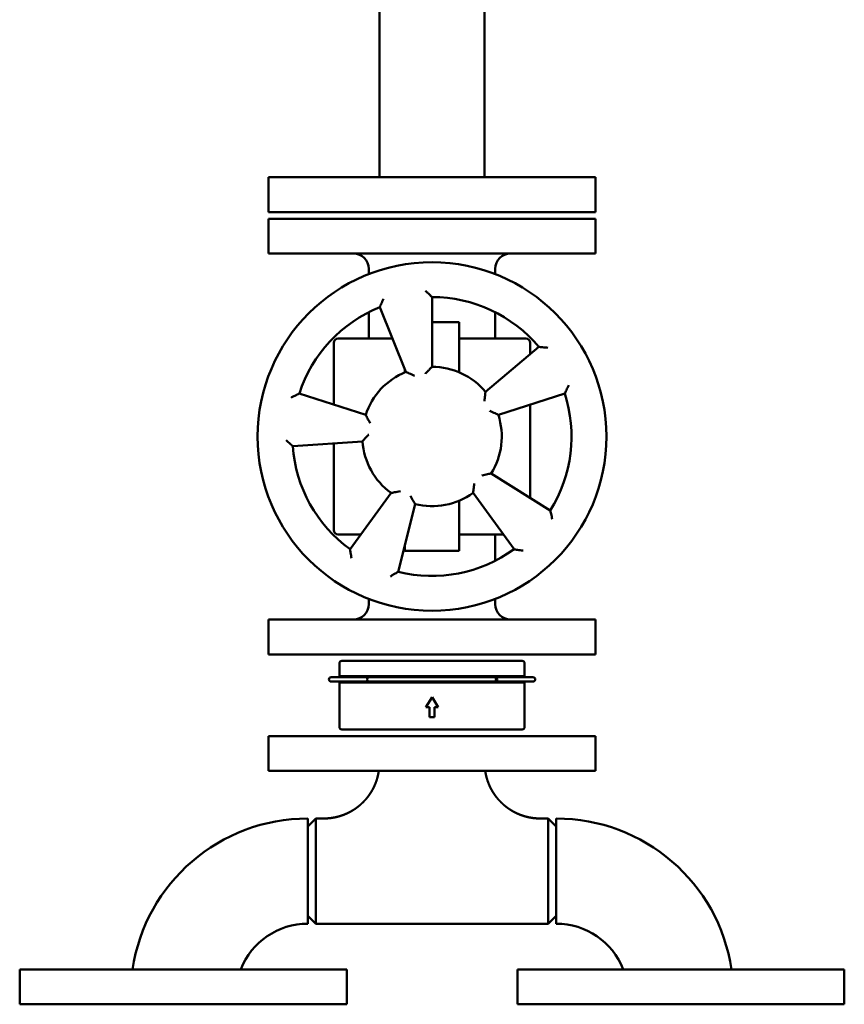
# Model space of a CAD drawing. Units: millimetres. Extents: x -2458 to 14342, y -3582 to 4818.
# Drawn here: x 6576 to 6954, y 1180 to 1632 of the extents above; entities that cross this region are included whole.
import ezdxf

# ---------------------------------------------------------------- set-up
doc = ezdxf.new("R2010")
doc.units = ezdxf.units.MM
doc.header["$LTSCALE"] = 20
doc.layers.add('AM_0', color=7, linetype='Continuous', lineweight=50)

# ---------------------------------------------------------------- blocks, each defined once
blk = doc.blocks.new('L-GX 4000')
at = {"layer": 'AM_0'}
for p, q in [((894.85, 901.15), (894.85, 3005)), ((943.15, 3005), (943.15, 901.15)), ((844, 885.15), (844, 901.15)), ((994, 901.15), (844, 901.15)), ((994, 885.15), (994, 901.15)), ((994, 885.15), (844, 885.15)), ((844, 866.15), (844, 882.15)), ((994, 882.15), (844, 882.15)), ((994, 866.15), (994, 882.15)), ((844, 866.15), (994, 866.15)), ((890, 859.15), (890, 856.71)), ((948, 859.15), (948, 856.71)), ((919, 846.15), (919, 814.15)), ((907.01, 811.82), (895.02, 841.49)), ((890, 839.2), (890, 827.15)), ((948, 839.2), (948, 827.15)), ((919, 834.65), (931.5, 834.65)), ((931.5, 820.65), (931.5, 834.65)), ((874, 796.77), (874, 825.15)), ((876, 827.15), (900.82, 827.15)), ((931.5, 827.15), (962, 827.15)), ((943.51, 802.72), (968.03, 823.29)), ((964, 825.15), (964, 819.91)), ((931.5, 820.65), (931.5, 811.61)), ((906.5, 811.61), (906.5, 813.09)), ((858.13, 801.93), (888.57, 792.04)), ((979.87, 801.93), (949.43, 792.04)), ((964, 796.77), (964, 754.03)), ((887.08, 779.92), (855.16, 777.69)), ((874, 739.15), (874, 779)), ((946.14, 765.19), (973.27, 748.24)), ((881.38, 730.37), (900.19, 756.26)), ((956.62, 730.37), (937.81, 756.26)), ((911.26, 751.1), (903.52, 720.05)), ((931.5, 752.69), (931.5, 743.65)), ((931.5, 729.65), (931.5, 743.65)), ((886.31, 737.15), (876, 737.15)), ((951.69, 737.15), (931.5, 737.15)), ((948, 725.1), (948, 737.15)), ((906.5, 732.02), (906.5, 729.65)), ((906.5, 729.65), (931.5, 729.65)), ((890, 705.15), (890, 707.59)), ((948, 705.15), (948, 707.59)), ((844, 682.15), (844, 698.15)), ((994, 698.15), (844, 698.15)), ((994, 682.15), (994, 698.15)), ((994, 682.15), (844, 682.15)), ((876.5, 678.02), (876.5, 672.15)), ((877.63, 679.15), (960.37, 679.15)), ((961.5, 678.02), (961.5, 672.15)), ((872.85, 671.65), (872.67, 671.65)), ((872.67, 669.65), (872.85, 669.65)), ((889.81, 671.65), (872.85, 671.65)), ((872.85, 669.65), (889.81, 669.65)), ((876.5, 672.15), (961.5, 672.15)), ((876.5, 669.15), (961.5, 669.15)), ((876.5, 669.15), (876.5, 648.78)), ((881, 672.15), (881, 671.65)), ((881, 669.65), (881, 669.15)), ((913.04, 671.65), (889.81, 671.65)), ((889.81, 669.65), (913.04, 669.65)), ((916.83, 671.65), (913.04, 671.65)), ((913.04, 669.65), (916.83, 669.65)), ((922.54, 671.65), (916.83, 671.65)), ((916.83, 669.65), (922.54, 669.65)), ((947.6, 671.65), (922.54, 671.65)), ((922.54, 669.65), (947.6, 669.65)), ((958.08, 671.65), (948.15, 671.65)), ((948.15, 669.65), (958.08, 669.65)), ((957, 672.15), (957, 671.65)), ((957, 669.65), (957, 669.15)), ((961.68, 671.65), (958.08, 671.65)), ((958.08, 669.65), (961.68, 669.65)), ((961.5, 669.15), (961.5, 648.78)), ((965.33, 671.65), (961.68, 671.65)), ((961.68, 669.65), (965.33, 669.65)), ((919, 662.43), (916.17, 657.9)), ((921.83, 657.9), (919, 662.43)), ((916.17, 657.9), (917.87, 657.9)), ((917.87, 653.37), (917.87, 657.9)), ((920.13, 657.9), (921.83, 657.9)), ((920.13, 657.9), (920.13, 653.37)), ((917.87, 653.37), (920.13, 653.37)), ((960.37, 647.65), (877.63, 647.65)), ((844, 644.65), (844, 628.65)), ((844, 644.65), (994, 644.65)), ((994, 644.65), (994, 628.65)), ((994, 628.65), (844, 628.65)), ((862, 603.12), (865.68, 606.8)), ((862, 606.8), (862, 582.65)), ((862, 603.12), (865.68, 606.8)), ((865.68, 606.8), (865.68, 582.65)), ((869.36, 606.8), (865.68, 606.8)), ((865.68, 582.65), (865.68, 606.8)), ((865.68, 606.8), (869.36, 606.8)), ((972.32, 606.8), (968.64, 606.8)), ((968.64, 606.8), (972.32, 606.8)), ((972.32, 582.65), (972.32, 606.8)), ((976, 603.12), (972.32, 606.8)), ((972.32, 606.8), (972.32, 582.65)), ((976, 603.12), (972.32, 606.8)), ((976, 606.8), (976, 582.65)), ((862, 582.65), (862, 603.12)), ((976, 582.65), (976, 603.12)), ((862, 582.65), (862, 562.18)), ((862, 582.65), (862, 558.5)), ((862, 562.18), (862, 582.65)), ((865.68, 582.65), (865.68, 558.5)), ((865.68, 558.5), (865.68, 582.65)), ((972.32, 558.5), (972.32, 582.65)), ((972.32, 582.65), (972.32, 558.5)), ((976, 582.65), (976, 558.5)), ((976, 562.18), (976, 582.65)), ((976, 582.65), (976, 562.18)), ((862, 562.18), (865.68, 558.5)), ((862, 562.18), (865.68, 558.5)), ((976, 562.18), (972.32, 558.5)), ((976, 562.18), (972.32, 558.5)), ((972.32, 558.5), (865.68, 558.5)), ((865.68, 558.5), (972.32, 558.5)), ((729.85, 521.5), (729.85, 537.5)), ((729.85, 537.5), (879.85, 537.5)), ((879.85, 521.5), (879.85, 537.5)), ((1108.15, 537.5), (958.15, 537.5)), ((958.15, 521.5), (958.15, 537.5)), ((1108.15, 521.5), (1108.15, 537.5)), ((879.85, 521.5), (729.85, 521.5)), ((958.15, 521.5), (1108.15, 521.5))]:
    blk.add_line(p, q, dxfattribs=at)
blk.add_circle((919, 782.15), 80, dxfattribs=at)
for centre, radius, start, end in [((883, 859.15), 7, 0, 90), ((955, 859.15), 7, 90, 180), ((919, 782.15), 64, 40, 90), ((919, 782.15), 64, 112, 162), ((876, 825.15), 2, 90, 180), ((962, 825.15), 2, 0, 90), ((919, 782.15), 32, 40, 90), ((919, 782.15), 32, 112, 162), ((919, 782.15), 64, 328, 18), ((919, 782.15), 32, 328, 18), ((919, 782.15), 64, 184, 234), ((919, 782.15), 32, 184, 234), ((919, 782.15), 32, 256, 306), ((876, 739.15), 2, 180, 270), ((919, 782.15), 64, 256, 306), ((883, 705.15), 7, 270, 0), ((955, 705.15), 7, 180, 270), ((877.63, 678.02), 1.13, 90, 180), ((960.37, 678.02), 1.13, 0, 90), ((872.67, 670.65), 1, 90, 270), ((965.33, 670.65), 1, 270, 90), ((877.63, 648.78), 1.13, 180, 270), ((960.37, 648.78), 1.13, 270, 0), ((862, 525.5), 81.3, 90, 171.512), ((976, 525.5), 81.3, 8.488, 90), ((862, 525.5), 33, 90, 158.6763), ((976, 525.5), 33, 21.3237, 90)]:
    blk.add_arc(centre, radius, start, end, dxfattribs=at)
for centre, major_axis, ratio, start_param, end_param in [((889.81, 670.65), (0, -1), 0.615562, 3.141593, 6.283185), ((947.6, 670.65), (0, 1), 0.788089, 3.141593, 6.283185), ((948.15, 670.65), (0, -1), 0.788089, 5.926323, 9.78164)]:
    blk.add_ellipse(centre, major_axis=major_axis, ratio=ratio, start_param=start_param, end_param=end_param, dxfattribs=at)
for points, knots in [([(895.02, 841.49), (895.02, 841.49), (895.05, 841.54), (895.13, 841.75), (895.2, 841.91), (895.4, 842.37), (895.54, 842.7), (895.84, 843.39), (896, 843.76), (896.34, 844.52), (896.52, 844.93), (896.71, 845.33), (896.71, 845.33), (896.71, 845.33)], [0, 0, 0, 0, 0.841892, 0.841892, 1.805141, 1.805141, 3.091297, 3.091297, 4.345464, 4.345464, 5.652127, 5.652127, 5.657939, 5.657939, 5.657939, 5.657939]), ([(919, 846.15), (919, 846.15), (918.96, 846.19), (918.8, 846.35), (918.68, 846.47), (918.32, 846.83), (918.07, 847.08), (917.53, 847.61), (917.24, 847.89), (916.64, 848.47), (916.32, 848.77), (916, 849.08), (916, 849.08), (916, 849.08)], [-5.703839, -5.703839, -5.703839, -5.703839, -4.854245, -4.854245, -3.882183, -3.882183, -2.584259, -2.584259, -1.318618, -1.318618, 0, 0, 0.005865, 0.005865, 0.005865, 0.005865]), ([(968.03, 823.29), (968.03, 823.29), (968.08, 823.28), (968.3, 823.26), (968.48, 823.25), (968.98, 823.2), (969.34, 823.17), (970.09, 823.1), (970.49, 823.06), (971.32, 822.97), (971.76, 822.92), (972.2, 822.88), (972.2, 822.88), (972.2, 822.88)], [0, 0, 0, 0, 0.841892, 0.841892, 1.805141, 1.805141, 3.091297, 3.091297, 4.345464, 4.345464, 5.652127, 5.652127, 5.657939, 5.657939, 5.657939, 5.657939]), ([(919, 814.15), (919, 814.15), (918.96, 814.11), (918.8, 813.95), (918.68, 813.83), (918.32, 813.47), (918.08, 813.22), (917.55, 812.66), (917.25, 812.36), (916.64, 811.7), (916.32, 811.35), (916, 811), (916, 811), (916, 810.99)], [0, 0, 0, 0, 0.841721, 0.841721, 1.799901, 1.799901, 3.073515, 3.073515, 4.389415, 4.389415, 5.797577, 5.797577, 5.803808, 5.803808, 5.803808, 5.803808]), ([(910.98, 810.02), (910.97, 810.02), (910.97, 810.02), (910.54, 810.23), (910.11, 810.43), (909.3, 810.81), (908.92, 810.99), (908.22, 811.3), (907.89, 811.44), (907.43, 811.64), (907.27, 811.71), (907.06, 811.8), (907.01, 811.82), (907.01, 811.82)], [-0.006295, -0.006295, -0.006295, -0.006295, 0, 0, 1.422772, 1.422772, 2.752325, 2.752325, 4.039153, 4.039153, 5.007275, 5.007275, 5.857729, 5.857729, 5.857729, 5.857729]), ([(979.87, 801.93), (979.87, 801.93), (979.89, 801.98), (979.99, 802.18), (980.07, 802.33), (980.3, 802.79), (980.46, 803.1), (980.8, 803.78), (980.97, 804.14), (981.34, 804.89), (981.54, 805.29), (981.73, 805.68), (981.73, 805.68), (981.73, 805.69)], [-5.703839, -5.703839, -5.703839, -5.703839, -4.854245, -4.854245, -3.882183, -3.882183, -2.584259, -2.584259, -1.318618, -1.318618, 0, 0, 0.005865, 0.005865, 0.005865, 0.005865]), ([(858.13, 801.93), (858.13, 801.93), (858.08, 801.9), (857.88, 801.8), (857.72, 801.72), (857.28, 801.49), (856.96, 801.33), (856.29, 800.98), (855.94, 800.79), (855.2, 800.4), (854.81, 800.19), (854.42, 799.98), (854.42, 799.98), (854.42, 799.98)], [-5.703839, -5.703839, -5.703839, -5.703839, -4.854245, -4.854245, -3.882183, -3.882183, -2.584259, -2.584259, -1.318618, -1.318618, 0, 0, 0.005865, 0.005865, 0.005865, 0.005865]), ([(943.02, 798.39), (943.02, 798.39), (943.02, 798.4), (943.09, 798.87), (943.15, 799.34), (943.26, 800.23), (943.31, 800.65), (943.39, 801.41), (943.42, 801.76), (943.47, 802.26), (943.49, 802.44), (943.51, 802.66), (943.51, 802.72), (943.51, 802.72)], [-0.006295, -0.006295, -0.006295, -0.006295, 0, 0, 1.422772, 1.422772, 2.752325, 2.752325, 4.039153, 4.039153, 5.007275, 5.007275, 5.857729, 5.857729, 5.857729, 5.857729]), ([(888.57, 792.04), (888.57, 792.04), (888.59, 791.99), (888.69, 791.79), (888.77, 791.63), (889.01, 791.19), (889.17, 790.87), (889.53, 790.2), (889.73, 789.82), (890.17, 789.04), (890.4, 788.63), (890.64, 788.21), (890.64, 788.21), (890.64, 788.21)], [0, 0, 0, 0, 0.841721, 0.841721, 1.799901, 1.799901, 3.073515, 3.073515, 4.389415, 4.389415, 5.797577, 5.797577, 5.803808, 5.803808, 5.803808, 5.803808]), ([(949.43, 792.04), (949.43, 792.04), (949.38, 792.06), (949.18, 792.16), (949.03, 792.24), (948.58, 792.47), (948.26, 792.63), (947.57, 792.96), (947.19, 793.14), (946.38, 793.52), (945.94, 793.72), (945.51, 793.91), (945.51, 793.92), (945.51, 793.92)], [0, 0, 0, 0, 0.841721, 0.841721, 1.799901, 1.799901, 3.073515, 3.073515, 4.389415, 4.389415, 5.797577, 5.797577, 5.803808, 5.803808, 5.803808, 5.803808]), ([(890.02, 783.13), (890.01, 783.13), (890.01, 783.13), (889.68, 782.78), (889.35, 782.44), (888.75, 781.78), (888.46, 781.47), (887.94, 780.9), (887.71, 780.64), (887.38, 780.26), (887.26, 780.13), (887.11, 779.96), (887.08, 779.92), (887.08, 779.92)], [-0.006295, -0.006295, -0.006295, -0.006295, 0, 0, 1.422772, 1.422772, 2.752325, 2.752325, 4.039153, 4.039153, 5.007275, 5.007275, 5.857729, 5.857729, 5.857729, 5.857729]), ([(855.16, 777.69), (855.16, 777.69), (855.11, 777.72), (854.95, 777.87), (854.81, 777.99), (854.43, 778.32), (854.16, 778.55), (853.6, 779.05), (853.3, 779.32), (852.68, 779.88), (852.35, 780.17), (852.02, 780.47), (852.02, 780.47), (852.02, 780.47)], [0, 0, 0, 0, 0.841892, 0.841892, 1.805141, 1.805141, 3.091297, 3.091297, 4.345464, 4.345464, 5.652127, 5.652127, 5.657939, 5.657939, 5.657939, 5.657939]), ([(941.87, 764.32), (941.87, 764.32), (941.88, 764.32), (942.34, 764.4), (942.81, 764.49), (943.69, 764.66), (944.11, 764.75), (944.86, 764.91), (945.2, 764.98), (945.69, 765.09), (945.87, 765.13), (946.08, 765.18), (946.14, 765.19), (946.14, 765.19)], [-0.006295, -0.006295, -0.006295, -0.006295, 0, 0, 1.422772, 1.422772, 2.752325, 2.752325, 4.039152, 4.039152, 5.007274, 5.007274, 5.857728, 5.857728, 5.857728, 5.857728]), ([(937.81, 756.26), (937.81, 756.26), (937.82, 756.32), (937.85, 756.54), (937.88, 756.71), (937.95, 757.21), (938.01, 757.56), (938.11, 758.32), (938.17, 758.74), (938.28, 759.63), (938.33, 760.1), (938.38, 760.57), (938.38, 760.58), (938.38, 760.58)], [0, 0, 0, 0, 0.841721, 0.841721, 1.799901, 1.799901, 3.073515, 3.073515, 4.389415, 4.389415, 5.797577, 5.797577, 5.803808, 5.803808, 5.803808, 5.803808]), ([(900.19, 756.26), (900.19, 756.26), (900.25, 756.27), (900.47, 756.31), (900.64, 756.33), (901.14, 756.42), (901.48, 756.48), (902.24, 756.61), (902.66, 756.69), (903.53, 756.86), (904, 756.95), (904.47, 757.05), (904.47, 757.05), (904.47, 757.05)], [0, 0, 0, 0, 0.841721, 0.841721, 1.799901, 1.799901, 3.073515, 3.073515, 4.389415, 4.389415, 5.797577, 5.797577, 5.803808, 5.803808, 5.803808, 5.803808]), ([(909.11, 754.89), (909.11, 754.89), (909.11, 754.88), (909.34, 754.46), (909.56, 754.04), (910, 753.26), (910.21, 752.9), (910.59, 752.23), (910.77, 751.93), (911.02, 751.49), (911.11, 751.34), (911.23, 751.15), (911.26, 751.1), (911.26, 751.1)], [-0.006295, -0.006295, -0.006295, -0.006295, 0, 0, 1.422772, 1.422772, 2.752325, 2.752325, 4.039153, 4.039153, 5.007275, 5.007275, 5.857729, 5.857729, 5.857729, 5.857729]), ([(973.27, 748.24), (973.27, 748.24), (973.29, 748.18), (973.34, 747.96), (973.38, 747.79), (973.49, 747.3), (973.57, 746.95), (973.73, 746.22), (973.81, 745.82), (973.99, 745.01), (974.08, 744.57), (974.17, 744.14), (974.17, 744.14), (974.17, 744.14)], [0, 0, 0, 0, 0.841892, 0.841892, 1.805141, 1.805141, 3.091297, 3.091297, 4.345464, 4.345464, 5.652127, 5.652127, 5.657939, 5.657939, 5.657939, 5.657939]), ([(881.38, 730.37), (881.38, 730.37), (881.39, 730.32), (881.43, 730.1), (881.45, 729.92), (881.53, 729.42), (881.59, 729.07), (881.72, 728.33), (881.78, 727.94), (881.93, 727.11), (882, 726.68), (882.08, 726.24), (882.08, 726.24), (882.08, 726.24)], [-5.703839, -5.703839, -5.703839, -5.703839, -4.854245, -4.854245, -3.882183, -3.882183, -2.584259, -2.584259, -1.318618, -1.318618, 0, 0, 0.005865, 0.005865, 0.005865, 0.005865]), ([(956.62, 730.37), (956.62, 730.37), (956.67, 730.36), (956.89, 730.33), (957.07, 730.3), (957.57, 730.22), (957.92, 730.17), (958.66, 730.06), (959.06, 730), (959.89, 729.88), (960.33, 729.82), (960.76, 729.76), (960.77, 729.76), (960.77, 729.76)], [-5.703839, -5.703839, -5.703839, -5.703839, -4.854245, -4.854245, -3.882183, -3.882183, -2.584259, -2.584259, -1.318618, -1.318618, 0, 0, 0.005865, 0.005865, 0.005865, 0.005865]), ([(903.52, 720.05), (903.52, 720.05), (903.47, 720.02), (903.28, 719.91), (903.12, 719.82), (902.69, 719.56), (902.39, 719.38), (901.74, 719), (901.39, 718.79), (900.67, 718.37), (900.28, 718.15), (899.9, 717.93), (899.9, 717.93), (899.9, 717.93)], [0, 0, 0, 0, 0.841892, 0.841892, 1.805141, 1.805141, 3.091297, 3.091297, 4.345464, 4.345464, 5.652127, 5.652127, 5.657939, 5.657939, 5.657939, 5.657939])]:
    blk.add_open_spline(points, degree=3, knots=knots, dxfattribs=at)
for points in [[(894.48, 627.95), (894.54, 628.31)], [(894.57, 628.57), (894.51, 628.16)], [(894.54, 628.31), (894.59, 628.65)], [(894.59, 628.65), (894.57, 628.57)], [(943.41, 628.65), (943.42, 628.57)], [(943.46, 628.31), (943.41, 628.65)], [(943.42, 628.57), (943.49, 628.16)], [(943.52, 627.95), (943.46, 628.31)], [(893.31, 623.57), (893.45, 623.95)], [(893.51, 624.13), (893.38, 623.75)], [(893.45, 623.95), (893.58, 624.34)], [(893.64, 624.53), (893.51, 624.13)], [(893.58, 624.34), (893.7, 624.73)], [(893.76, 624.92), (893.64, 624.53)], [(893.7, 624.73), (893.82, 625.12)], [(893.88, 625.32), (893.76, 624.92)], [(893.82, 625.12), (893.92, 625.47)], [(893.99, 625.72), (893.88, 625.32)], [(893.92, 625.47), (894.01, 625.82)], [(894.09, 626.12), (893.99, 625.72)], [(894.01, 625.82), (894.1, 626.17)], [(894.19, 626.53), (894.09, 626.12)], [(894.1, 626.17), (894.19, 626.52)], [(894.28, 626.93), (894.19, 626.53)], [(894.19, 626.52), (894.27, 626.88)], [(894.27, 626.88), (894.34, 627.23)], [(894.36, 627.34), (894.28, 626.93)], [(894.34, 627.23), (894.41, 627.59)], [(894.44, 627.75), (894.36, 627.34)], [(894.41, 627.59), (894.48, 627.95)], [(894.51, 628.16), (894.44, 627.75)], [(943.49, 628.16), (943.56, 627.75)], [(943.59, 627.59), (943.52, 627.95)], [(943.56, 627.75), (943.64, 627.34)], [(943.66, 627.23), (943.59, 627.59)], [(943.64, 627.34), (943.72, 626.93)], [(943.73, 626.88), (943.66, 627.23)], [(943.72, 626.93), (943.81, 626.53)], [(943.81, 626.52), (943.73, 626.88)], [(943.81, 626.53), (943.91, 626.12)], [(943.9, 626.17), (943.81, 626.52)], [(943.99, 625.82), (943.9, 626.17)], [(943.91, 626.12), (944.01, 625.72)], [(944.08, 625.47), (943.99, 625.82)], [(944.01, 625.72), (944.12, 625.32)], [(944.18, 625.12), (944.08, 625.47)], [(944.12, 625.32), (944.24, 624.92)], [(944.3, 624.73), (944.18, 625.12)], [(944.24, 624.92), (944.36, 624.53)], [(944.42, 624.34), (944.3, 624.73)], [(944.36, 624.53), (944.49, 624.13)], [(944.55, 623.95), (944.42, 624.34)], [(944.49, 624.13), (944.62, 623.75)], [(944.69, 623.57), (944.55, 623.95)], [(891.3, 619.32), (891.09, 618.97)], [(891.2, 619.15), (891.41, 619.51)], [(891.51, 619.68), (891.3, 619.32)], [(891.41, 619.51), (891.61, 619.86)], [(891.71, 620.03), (891.51, 619.68)], [(891.61, 619.86), (891.81, 620.22)], [(891.9, 620.39), (891.71, 620.03)], [(891.81, 620.22), (892, 620.58)], [(892.09, 620.76), (891.9, 620.39)], [(892, 620.58), (892.18, 620.94)], [(892.27, 621.12), (892.09, 620.76)], [(892.18, 620.94), (892.36, 621.31)], [(892.45, 621.49), (892.27, 621.12)], [(892.36, 621.31), (892.54, 621.68)], [(892.62, 621.86), (892.45, 621.49)], [(892.54, 621.68), (892.7, 622.06)], [(892.78, 622.23), (892.62, 621.86)], [(892.7, 622.06), (892.86, 622.43)], [(892.94, 622.61), (892.78, 622.23)], [(892.86, 622.43), (893.02, 622.81)], [(893.09, 622.99), (892.94, 622.61)], [(893.02, 622.81), (893.17, 623.19)], [(893.24, 623.37), (893.09, 622.99)], [(893.17, 623.19), (893.31, 623.57)], [(893.38, 623.75), (893.24, 623.37)], [(944.62, 623.75), (944.76, 623.37)], [(944.83, 623.19), (944.69, 623.57)], [(944.76, 623.37), (944.91, 622.99)], [(944.98, 622.81), (944.83, 623.19)], [(944.91, 622.99), (945.06, 622.61)], [(945.14, 622.43), (944.98, 622.81)], [(945.06, 622.61), (945.22, 622.23)], [(945.3, 622.06), (945.14, 622.43)], [(945.22, 622.23), (945.38, 621.86)], [(945.46, 621.68), (945.3, 622.06)], [(945.38, 621.86), (945.55, 621.49)], [(945.64, 621.31), (945.46, 621.68)], [(945.55, 621.49), (945.73, 621.12)], [(945.82, 620.94), (945.64, 621.31)], [(945.73, 621.12), (945.91, 620.76)], [(946, 620.58), (945.82, 620.94)], [(945.91, 620.76), (946.1, 620.39)], [(946.19, 620.22), (946, 620.58)], [(946.1, 620.39), (946.29, 620.03)], [(946.39, 619.86), (946.19, 620.22)], [(946.29, 620.03), (946.49, 619.68)], [(946.59, 619.51), (946.39, 619.86)], [(946.49, 619.68), (946.7, 619.32)], [(946.8, 619.15), (946.59, 619.51)], [(946.7, 619.32), (946.91, 618.97)], [(887.88, 614.78), (887.6, 614.48)], [(887.74, 614.63), (888.02, 614.93)], [(888.16, 615.08), (887.88, 614.78)], [(888.02, 614.93), (888.3, 615.23)], [(888.43, 615.38), (888.16, 615.08)], [(888.3, 615.23), (888.57, 615.54)], [(888.7, 615.69), (888.43, 615.38)], [(888.57, 615.54), (888.84, 615.85)], [(888.96, 616), (888.7, 615.69)], [(888.84, 615.85), (889.1, 616.16)], [(889.22, 616.31), (888.96, 616)], [(889.1, 616.16), (889.35, 616.48)], [(889.47, 616.63), (889.22, 616.31)], [(889.35, 616.48), (889.6, 616.8)], [(889.72, 616.95), (889.47, 616.63)], [(889.6, 616.8), (889.85, 617.13)], [(889.96, 617.28), (889.72, 616.95)], [(889.85, 617.13), (890.09, 617.45)], [(890.2, 617.61), (889.96, 617.28)], [(890.09, 617.45), (890.32, 617.79)], [(890.43, 617.95), (890.2, 617.61)], [(890.32, 617.79), (890.55, 618.12)], [(890.66, 618.29), (890.43, 617.95)], [(890.55, 618.12), (890.77, 618.46)], [(890.88, 618.63), (890.66, 618.29)], [(890.77, 618.46), (890.99, 618.81)], [(891.09, 618.97), (890.88, 618.63)], [(890.99, 618.81), (891.2, 619.15)], [(947.01, 618.81), (946.8, 619.15)], [(946.91, 618.97), (947.12, 618.63)], [(947.23, 618.46), (947.01, 618.81)], [(947.12, 618.63), (947.34, 618.29)], [(947.45, 618.12), (947.23, 618.46)], [(947.34, 618.29), (947.57, 617.95)], [(947.68, 617.79), (947.45, 618.12)], [(947.57, 617.95), (947.8, 617.61)], [(947.91, 617.45), (947.68, 617.79)], [(947.8, 617.61), (948.04, 617.28)], [(948.15, 617.13), (947.91, 617.45)], [(948.04, 617.28), (948.28, 616.95)], [(948.4, 616.8), (948.15, 617.13)], [(948.28, 616.95), (948.53, 616.63)], [(948.65, 616.48), (948.4, 616.8)], [(948.53, 616.63), (948.78, 616.31)], [(948.9, 616.16), (948.65, 616.48)], [(948.78, 616.31), (949.04, 616)], [(949.16, 615.85), (948.9, 616.16)], [(949.04, 616), (949.3, 615.69)], [(949.43, 615.54), (949.16, 615.85)], [(949.3, 615.69), (949.57, 615.38)], [(949.7, 615.23), (949.43, 615.54)], [(949.57, 615.38), (949.84, 615.08)], [(949.98, 614.93), (949.7, 615.23)], [(949.84, 615.08), (950.12, 614.78)], [(950.26, 614.63), (949.98, 614.93)], [(950.12, 614.78), (950.4, 614.48)], [(882.14, 610.24), (881.79, 610.04)], [(881.97, 610.14), (882.33, 610.35)], [(882.49, 610.45), (882.14, 610.24)], [(882.33, 610.35), (882.68, 610.56)], [(882.84, 610.66), (882.49, 610.45)], [(882.68, 610.56), (883.02, 610.77)], [(883.19, 610.88), (882.84, 610.66)], [(883.02, 610.77), (883.36, 610.99)], [(883.53, 611.1), (883.19, 610.88)], [(883.36, 610.99), (883.7, 611.22)], [(883.86, 611.33), (883.53, 611.1)], [(883.7, 611.22), (884.04, 611.45)], [(884.2, 611.56), (883.86, 611.33)], [(884.04, 611.45), (884.37, 611.69)], [(884.52, 611.8), (884.2, 611.56)], [(884.37, 611.69), (884.69, 611.93)], [(884.85, 612.05), (884.52, 611.8)], [(884.69, 611.93), (885.02, 612.18)], [(885.17, 612.3), (884.85, 612.05)], [(885.02, 612.18), (885.34, 612.43)], [(885.49, 612.55), (885.17, 612.3)], [(885.34, 612.43), (885.65, 612.69)], [(885.8, 612.81), (885.49, 612.55)], [(885.65, 612.69), (885.96, 612.95)], [(886.11, 613.08), (885.8, 612.81)], [(885.96, 612.95), (886.27, 613.22)], [(886.42, 613.35), (886.11, 613.08)], [(886.27, 613.22), (886.57, 613.49)], [(886.72, 613.63), (886.42, 613.35)], [(886.57, 613.49), (886.87, 613.77)], [(887.02, 613.91), (886.72, 613.63)], [(886.87, 613.77), (887.17, 614.05)], [(887.31, 614.19), (887.02, 613.91)], [(887.17, 614.05), (887.46, 614.34)], [(887.6, 614.48), (887.31, 614.19)], [(887.46, 614.34), (887.74, 614.63)], [(950.54, 614.34), (950.26, 614.63)], [(950.4, 614.48), (950.69, 614.19)], [(950.83, 614.05), (950.54, 614.34)], [(950.69, 614.19), (950.98, 613.91)], [(951.13, 613.77), (950.83, 614.05)], [(950.98, 613.91), (951.28, 613.63)], [(951.43, 613.49), (951.13, 613.77)], [(951.28, 613.63), (951.58, 613.35)], [(951.73, 613.22), (951.43, 613.49)], [(951.58, 613.35), (951.89, 613.08)], [(952.04, 612.95), (951.73, 613.22)], [(951.89, 613.08), (952.2, 612.81)], [(952.35, 612.69), (952.04, 612.95)], [(952.2, 612.81), (952.51, 612.55)], [(952.66, 612.43), (952.35, 612.69)], [(952.51, 612.55), (952.83, 612.3)], [(952.98, 612.18), (952.66, 612.43)], [(952.83, 612.3), (953.15, 612.05)], [(953.3, 611.93), (952.98, 612.18)], [(953.15, 612.05), (953.48, 611.8)], [(953.63, 611.69), (953.3, 611.93)], [(953.48, 611.8), (953.8, 611.56)], [(953.96, 611.45), (953.63, 611.69)], [(953.8, 611.56), (954.14, 611.33)], [(954.3, 611.22), (953.96, 611.45)], [(954.14, 611.33), (954.47, 611.1)], [(954.63, 610.99), (954.3, 611.22)], [(954.47, 611.1), (954.81, 610.88)], [(954.98, 610.77), (954.63, 610.99)], [(954.81, 610.88), (955.16, 610.66)], [(955.32, 610.56), (954.98, 610.77)], [(955.16, 610.66), (955.5, 610.45)], [(955.67, 610.35), (955.32, 610.56)], [(955.5, 610.45), (955.86, 610.24)], [(956.03, 610.14), (955.67, 610.35)], [(955.86, 610.24), (956.21, 610.04)], [(869.36, 606.8), (869.77, 606.8)], [(869.72, 606.8), (869.36, 606.8)], [(870.08, 606.81), (869.72, 606.8)], [(869.77, 606.8), (870.19, 606.81)], [(870.45, 606.82), (870.08, 606.81)], [(870.19, 606.81), (870.6, 606.83)], [(870.81, 606.84), (870.45, 606.82)], [(870.6, 606.83), (871.02, 606.85)], [(871.17, 606.87), (870.81, 606.84)], [(871.02, 606.85), (871.43, 606.89)], [(871.54, 606.89), (871.17, 606.87)], [(871.43, 606.89), (871.84, 606.92)], [(871.9, 606.93), (871.54, 606.89)], [(871.84, 606.92), (872.26, 606.97)], [(872.26, 606.97), (871.9, 606.93)], [(872.26, 606.97), (872.67, 607.02)], [(872.62, 607.01), (872.26, 606.97)], [(872.98, 607.06), (872.62, 607.01)], [(872.67, 607.02), (873.08, 607.08)], [(873.34, 607.11), (872.98, 607.06)], [(873.08, 607.08), (873.49, 607.14)], [(873.7, 607.17), (873.34, 607.11)], [(873.49, 607.14), (873.9, 607.21)], [(874.06, 607.24), (873.7, 607.17)], [(873.9, 607.21), (874.31, 607.29)], [(874.42, 607.31), (874.06, 607.24)], [(874.31, 607.29), (874.72, 607.37)], [(874.77, 607.38), (874.42, 607.31)], [(874.72, 607.37), (875.12, 607.46)], [(875.13, 607.46), (874.77, 607.38)], [(875.12, 607.46), (875.53, 607.56)], [(875.48, 607.55), (875.13, 607.46)], [(875.83, 607.64), (875.48, 607.55)], [(875.53, 607.56), (875.93, 607.66)], [(876.18, 607.73), (875.83, 607.64)], [(875.93, 607.66), (876.33, 607.77)], [(876.53, 607.83), (876.18, 607.73)], [(876.33, 607.77), (876.73, 607.89)], [(876.92, 607.95), (876.53, 607.83)], [(876.73, 607.89), (877.12, 608.01)], [(877.31, 608.07), (876.92, 607.95)], [(877.12, 608.01), (877.52, 608.14)], [(877.69, 608.2), (877.31, 608.07)], [(877.52, 608.14), (877.9, 608.27)], [(878.08, 608.34), (877.69, 608.2)], [(877.9, 608.27), (878.28, 608.41)], [(878.46, 608.48), (878.08, 608.34)], [(878.28, 608.41), (878.66, 608.56)], [(878.84, 608.63), (878.46, 608.48)], [(878.66, 608.56), (879.04, 608.71)], [(879.22, 608.79), (878.84, 608.63)], [(879.04, 608.71), (879.42, 608.87)], [(879.59, 608.95), (879.22, 608.79)], [(879.42, 608.87), (879.79, 609.03)], [(879.97, 609.11), (879.59, 608.95)], [(879.79, 609.03), (880.16, 609.2)], [(880.34, 609.29), (879.97, 609.11)], [(880.16, 609.2), (880.53, 609.38)], [(880.7, 609.47), (880.34, 609.29)], [(880.53, 609.38), (880.89, 609.56)], [(881.07, 609.65), (880.7, 609.47)], [(880.89, 609.56), (881.26, 609.75)], [(881.43, 609.84), (881.07, 609.65)], [(881.26, 609.75), (881.62, 609.94)], [(881.79, 610.04), (881.43, 609.84)], [(881.62, 609.94), (881.97, 610.14)], [(956.38, 609.94), (956.03, 610.14)], [(956.21, 610.04), (956.57, 609.84)], [(956.74, 609.75), (956.38, 609.94)], [(956.57, 609.84), (956.93, 609.65)], [(957.11, 609.56), (956.74, 609.75)], [(956.93, 609.65), (957.29, 609.47)], [(957.47, 609.38), (957.11, 609.56)], [(957.29, 609.47), (957.66, 609.29)], [(957.84, 609.2), (957.47, 609.38)], [(957.66, 609.29), (958.03, 609.11)], [(958.21, 609.03), (957.84, 609.2)], [(958.03, 609.11), (958.41, 608.95)], [(958.58, 608.87), (958.21, 609.03)], [(958.41, 608.95), (958.78, 608.79)], [(958.96, 608.71), (958.58, 608.87)], [(958.78, 608.79), (959.16, 608.63)], [(959.34, 608.56), (958.96, 608.71)], [(959.16, 608.63), (959.54, 608.48)], [(959.72, 608.41), (959.34, 608.56)], [(959.54, 608.48), (959.92, 608.34)], [(960.1, 608.27), (959.72, 608.41)], [(959.92, 608.34), (960.3, 608.2)], [(960.48, 608.14), (960.1, 608.27)], [(960.3, 608.2), (960.69, 608.07)], [(960.88, 608.01), (960.48, 608.14)], [(960.69, 608.07), (961.08, 607.95)], [(961.27, 607.89), (960.88, 608.01)], [(961.08, 607.95), (961.47, 607.83)], [(961.67, 607.77), (961.27, 607.89)], [(961.47, 607.83), (961.81, 607.73)], [(962.07, 607.66), (961.67, 607.77)], [(961.81, 607.73), (962.17, 607.64)], [(962.47, 607.56), (962.07, 607.66)], [(962.17, 607.64), (962.52, 607.55)], [(962.88, 607.46), (962.47, 607.56)], [(962.52, 607.55), (962.87, 607.46)], [(962.87, 607.46), (963.23, 607.38)], [(963.28, 607.37), (962.88, 607.46)], [(963.23, 607.38), (963.58, 607.31)], [(963.69, 607.29), (963.28, 607.37)], [(963.58, 607.31), (963.94, 607.24)], [(964.1, 607.21), (963.69, 607.29)], [(963.94, 607.24), (964.3, 607.17)], [(964.51, 607.14), (964.1, 607.21)], [(964.3, 607.17), (964.66, 607.11)], [(964.92, 607.08), (964.51, 607.14)], [(964.66, 607.11), (965.02, 607.06)], [(965.33, 607.02), (964.92, 607.08)], [(965.02, 607.06), (965.38, 607.01)], [(965.74, 606.97), (965.33, 607.02)], [(965.38, 607.01), (965.74, 606.97)], [(965.74, 606.97), (966.1, 606.93)], [(966.16, 606.92), (965.74, 606.97)], [(966.1, 606.93), (966.46, 606.89)], [(966.57, 606.89), (966.16, 606.92)], [(966.46, 606.89), (966.83, 606.87)], [(966.98, 606.85), (966.57, 606.89)], [(966.83, 606.87), (967.19, 606.84)], [(967.4, 606.83), (966.98, 606.85)], [(967.19, 606.84), (967.55, 606.82)], [(967.81, 606.81), (967.4, 606.83)], [(967.55, 606.82), (967.91, 606.81)], [(968.23, 606.8), (967.81, 606.81)], [(967.91, 606.81), (968.28, 606.8)], [(968.64, 606.8), (968.23, 606.8)], [(968.28, 606.8), (968.64, 606.8)]]:
    blk.add_open_spline(points, degree=1, dxfattribs=at)

msp = doc.modelspace()

# ---------------------------------------------------------------- block references
at = {"layer": 'AM_0'}
msp.add_blockref('L-GX 4000', (5845.72, 658.91), dxfattribs=at)

doc.saveas('drawing.dxf')
